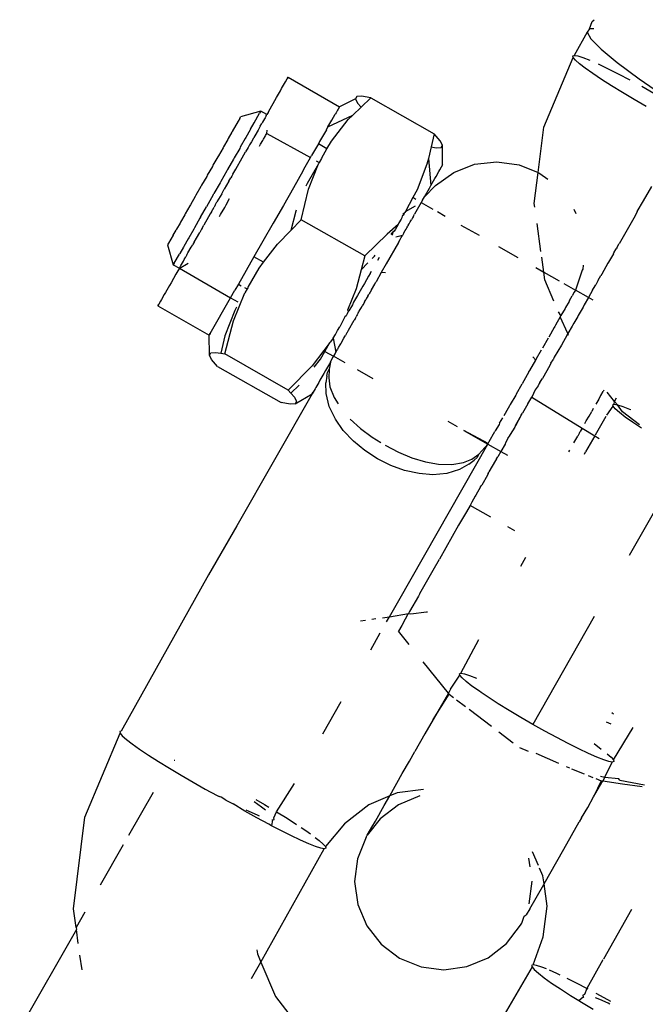
# Model space of a CAD drawing. Units: millimetres. Extents: x -15261 to 4839, y -3372 to 6430.
# Drawn here: x -41 to -19, y 4264 to 4297 of the extents above; entities that cross this region are included whole.
import ezdxf

# ---------------------------------------------------------------- set-up
doc = ezdxf.new("R2010")
doc.units = ezdxf.units.MM

# ---------------------------------------------------------------- blocks, each defined once
blk = doc.blocks.new('WP-P316')
for p, q in [((409.498, 6328.555), (409.593, 6328.802)), ((409.593, 6328.802), (409.654, 6328.863)), ((409.416, 6328.445), (408.984, 6327.659)), ((409.498, 6328.555), (409.416, 6328.445)), ((409.416, 6328.445), (409.548, 6328.214)), ((409.641, 6328.549), (409.498, 6328.555)), ((409.548, 6328.214), (409.891, 6327.868)), ((408.932, 6327.641), (408.984, 6327.659)), ((408.944, 6327.587), (408.932, 6327.641)), ((408.984, 6327.659), (409.099, 6327.639)), ((409.099, 6327.639), (409.274, 6327.583)), ((409.891, 6327.868), (410.437, 6327.417)), ((407.953, 6325.232), (408.944, 6327.587)), ((409.02, 6327.498), (408.944, 6327.587)), ((409.158, 6327.376), (409.02, 6327.498)), ((409.355, 6327.224), (409.158, 6327.376)), ((409.274, 6327.583), (409.505, 6327.492)), ((409.788, 6327.367), (410.11, 6327.214)), ((410.437, 6327.417), (411.172, 6326.87)), ((409.605, 6327.045), (409.355, 6327.224)), ((409.903, 6326.845), (409.605, 6327.045)), ((410.11, 6327.214), (410.47, 6327.034)), ((410.47, 6327.034), (410.855, 6326.833)), ((399.101, 6326.539), (399.2, 6326.708)), ((399.2, 6326.708), (399.227, 6326.759)), ((399.227, 6326.759), (399.287, 6326.862)), ((399.287, 6326.862), (399.321, 6326.923)), ((399.301, 6326.888), (399.287, 6326.862)), ((399.321, 6326.923), (399.301, 6326.888)), ((399.321, 6326.923), (401.049, 6325.915)), ((410.242, 6326.628), (409.903, 6326.845)), ((411.172, 6326.87), (412.077, 6326.242)), ((398.927, 6326.233), (399.061, 6326.464)), ((399.061, 6326.464), (399.101, 6326.539)), ((410.612, 6326.399), (410.242, 6326.628)), ((411.005, 6326.164), (410.612, 6326.399)), ((411.261, 6326.613), (411.667, 6326.385)), ((398.708, 6325.849), (398.875, 6326.136)), ((398.875, 6326.136), (398.927, 6326.233)), ((401.591, 6326.193), (401.049, 6325.915)), ((401.636, 6326.27), (401.591, 6326.193)), ((401.591, 6326.193), (401.663, 6326.045)), ((401.801, 6326.283), (401.636, 6326.27)), ((401.663, 6326.045), (401.781, 6325.909)), ((401.781, 6325.909), (402.108, 6326.228)), ((402.108, 6326.228), (401.801, 6326.283)), ((402.108, 6326.228), (404.256, 6325.005)), ((411.411, 6325.929), (411.005, 6326.164)), ((398.396, 6325.769), (397.715, 6325.583)), ((398.177, 6325.382), (398.358, 6325.701)), ((398.396, 6325.769), (398.358, 6325.701)), ((398.602, 6325.656), (398.396, 6325.769)), ((398.581, 6325.622), (398.602, 6325.656)), ((398.645, 6325.732), (398.602, 6325.656)), ((398.645, 6325.732), (398.708, 6325.849)), ((400.799, 6325.474), (400.909, 6325.671)), ((400.938, 6325.718), (400.909, 6325.671)), ((400.989, 6325.81), (400.938, 6325.718)), ((401.008, 6325.843), (400.989, 6325.81)), ((401.049, 6325.915), (401.008, 6325.843)), ((401.503, 6325.638), (401.781, 6325.909)), ((397.629, 6325.434), (397.43, 6325.084)), ((397.683, 6325.527), (397.629, 6325.434)), ((397.683, 6325.527), (397.715, 6325.583)), ((398.054, 6325.169), (398.177, 6325.382)), ((398.378, 6325.262), (398.428, 6325.353)), ((398.456, 6325.404), (398.428, 6325.353)), ((398.522, 6325.518), (398.456, 6325.404)), ((398.54, 6325.552), (398.522, 6325.518)), ((398.563, 6325.591), (398.54, 6325.552)), ((398.581, 6325.622), (398.563, 6325.591)), ((400.665, 6325.243), (401.503, 6325.638)), ((400.665, 6325.243), (400.799, 6325.474)), ((400.78, 6324.763), (401.351, 6325.49)), ((401.351, 6325.49), (401.503, 6325.638)), ((397.417, 6325.058), (397.294, 6324.845)), ((397.43, 6325.084), (397.417, 6325.058)), ((398.039, 6325.139), (397.89, 6324.883)), ((398.054, 6325.169), (398.039, 6325.139)), ((398.303, 6325.132), (398.19, 6324.939)), ((398.338, 6325.198), (398.303, 6325.132)), ((398.378, 6325.262), (398.338, 6325.198)), ((398.556, 6324.947), (398.597, 6325.019)), ((398.597, 6325.019), (398.607, 6325.131)), ((398.597, 6325.019), (400.076, 6324.202)), ((400.61, 6325.147), (400.383, 6324.742)), ((400.61, 6325.147), (400.665, 6325.243)), ((404.256, 6325.005), (404.149, 6324.563)), ((404.459, 6324.77), (404.256, 6325.005)), ((407.762, 6323.695), (407.953, 6325.232)), ((397.279, 6324.815), (397.138, 6324.571)), ((397.294, 6324.845), (397.279, 6324.815)), ((397.873, 6324.847), (397.703, 6324.554)), ((397.89, 6324.883), (397.873, 6324.847)), ((398.08, 6324.738), (398.016, 6324.633)), ((398.148, 6324.86), (398.08, 6324.738)), ((398.148, 6324.86), (398.159, 6324.885)), ((398.19, 6324.939), (398.159, 6324.885)), ((398.349, 6324.585), (398.39, 6324.657)), ((398.39, 6324.657), (398.464, 6324.784)), ((398.464, 6324.784), (398.486, 6324.826)), ((398.486, 6324.826), (398.541, 6324.919)), ((398.541, 6324.919), (398.556, 6324.947)), ((400.34, 6324.667), (400.113, 6324.274)), ((400.383, 6324.742), (400.34, 6324.667)), ((400.631, 6324.501), (400.34, 6324.667)), ((400.631, 6324.501), (400.78, 6324.763)), ((404.531, 6324.622), (404.459, 6324.77)), ((397.121, 6324.537), (396.965, 6324.268)), ((397.138, 6324.571), (397.121, 6324.537)), ((397.683, 6324.514), (397.496, 6324.191)), ((397.703, 6324.554), (397.683, 6324.514)), ((397.767, 6324.19), (397.883, 6324.4)), ((397.968, 6324.543), (397.883, 6324.4)), ((398.016, 6324.633), (397.968, 6324.543)), ((400.46, 6324.201), (400.631, 6324.501)), ((404.149, 6324.563), (404.055, 6324.169)), ((404.149, 6324.563), (404.321, 6324.531)), ((404.321, 6324.531), (404.486, 6324.544)), ((404.486, 6324.544), (404.531, 6324.622)), ((404.535, 6323.954), (404.531, 6324.622)), ((396.947, 6324.232), (396.781, 6323.945)), ((396.965, 6324.268), (396.947, 6324.232)), ((397.475, 6324.148), (397.275, 6323.803)), ((397.496, 6324.191), (397.475, 6324.148)), ((397.55, 6323.809), (397.767, 6324.19)), ((399.897, 6323.896), (400.076, 6324.202)), ((400.344, 6323.996), (399.959, 6323.331)), ((400.01, 6323.134), (400.344, 6323.996)), ((400.076, 6324.202), (400.113, 6324.274)), ((400.261, 6324.097), (400.366, 6324.036)), ((400.366, 6324.036), (400.344, 6323.996)), ((400.441, 6324.176), (400.366, 6324.036)), ((400.46, 6324.201), (400.441, 6324.176)), ((404.009, 6323.977), (403.675, 6323.115)), ((404.055, 6324.169), (404.009, 6323.977)), ((404.055, 6324.169), (404.141, 6323.264)), ((404.911, 6323.705), (405.617, 6323.977)), ((405.617, 6323.977), (406.37, 6324.064)), ((406.37, 6324.064), (407.121, 6323.959)), ((396.762, 6323.907), (396.59, 6323.609)), ((396.781, 6323.945), (396.762, 6323.907)), ((397.253, 6323.757), (397.046, 6323.4)), ((397.275, 6323.803), (397.253, 6323.757)), ((397.453, 6323.644), (397.42, 6323.579)), ((397.453, 6323.644), (397.55, 6323.809)), ((399.814, 6323.75), (399.496, 6323.183)), ((399.814, 6323.75), (399.897, 6323.896)), ((404.297, 6323.265), (404.911, 6323.705)), ((404.316, 6323.57), (404.414, 6323.739)), ((404.414, 6323.739), (404.441, 6323.79)), ((404.441, 6323.79), (404.501, 6323.894)), ((404.535, 6323.954), (404.501, 6323.894)), ((404.501, 6323.894), (404.515, 6323.919)), ((404.515, 6323.919), (404.535, 6323.954)), ((407.121, 6323.959), (407.762, 6323.695)), ((407.632, 6322.65), (407.762, 6323.695)), ((407.762, 6323.695), (407.822, 6323.67)), ((407.822, 6323.67), (408.085, 6323.472)), ((396.57, 6323.57), (396.396, 6323.268)), ((396.59, 6323.609), (396.57, 6323.57)), ((397.022, 6323.353), (396.813, 6322.99)), ((397.046, 6323.4), (397.022, 6323.353)), ((397.322, 6323.409), (397.164, 6323.139)), ((397.322, 6323.409), (397.382, 6323.519)), ((397.42, 6323.579), (397.382, 6323.519)), ((399.959, 6323.331), (399.922, 6323.239)), ((404.141, 6323.264), (404.275, 6323.495)), ((404.275, 6323.495), (404.316, 6323.57)), ((396.376, 6323.229), (396.204, 6322.931)), ((396.396, 6323.268), (396.376, 6323.229)), ((396.79, 6322.944), (396.813, 6322.99)), ((397.075, 6322.974), (397.164, 6323.139)), ((399.496, 6323.183), (399.158, 6322.59)), ((399.763, 6322.106), (400.01, 6323.134)), ((403.675, 6323.115), (403.526, 6322.853)), ((404.297, 6323.265), (403.922, 6322.88)), ((403.922, 6322.88), (404.089, 6323.167)), ((404.089, 6323.167), (404.141, 6323.264)), ((411.318, 6322.746), (411.603, 6323.232)), ((396.185, 6322.893), (396.019, 6322.606)), ((396.204, 6322.931), (396.185, 6322.893)), ((396.79, 6322.944), (396.56, 6322.54)), ((396.858, 6322.594), (396.917, 6322.704)), ((397.075, 6322.974), (396.917, 6322.704)), ((397.226, 6322.613), (397.344, 6322.821)), ((403.526, 6322.853), (403.279, 6322.378)), ((403.636, 6322.79), (403.526, 6322.853)), ((403.817, 6322.688), (403.592, 6322.296)), ((403.857, 6322.767), (403.817, 6322.688)), ((403.817, 6322.688), (404.207, 6322.466)), ((403.857, 6322.767), (403.922, 6322.88)), ((407.649, 6322.526), (407.632, 6322.65)), ((411.109, 6322.378), (411.318, 6322.746)), ((396.001, 6322.57), (395.845, 6322.301)), ((396.019, 6322.606), (396.001, 6322.57)), ((396.36, 6322.196), (396.56, 6322.54)), ((396.732, 6322.37), (396.69, 6322.304)), ((396.732, 6322.37), (396.82, 6322.533)), ((396.858, 6322.594), (396.82, 6322.533)), ((397.039, 6322.285), (397.177, 6322.522)), ((397.177, 6322.522), (397.226, 6322.613)), ((399.158, 6322.59), (398.81, 6321.986)), ((399.58, 6322.388), (399.407, 6321.742)), ((399.594, 6322.424), (399.58, 6322.388)), ((403.212, 6322.26), (403.22, 6322.324)), ((403.227, 6322.288), (403.26, 6322.345)), ((403.279, 6322.378), (403.26, 6322.345)), ((403.279, 6322.378), (403.621, 6322.579)), ((404.364, 6322.377), (404.624, 6322.229)), ((408.973, 6322.462), (409.04, 6322.313)), ((411.109, 6322.378), (411.04, 6322.241)), ((395.672, 6321.993), (395.549, 6321.78)), ((395.687, 6322.023), (395.672, 6321.993)), ((395.829, 6322.267), (395.687, 6322.023)), ((395.845, 6322.301), (395.829, 6322.267)), ((396.339, 6322.152), (396.152, 6321.829)), ((396.36, 6322.196), (396.339, 6322.152)), ((396.633, 6322.198), (396.473, 6321.923)), ((396.69, 6322.304), (396.633, 6322.198)), ((397, 6322.217), (397.039, 6322.285)), ((398.81, 6321.986), (398.466, 6321.383)), ((399.407, 6321.742), (399.763, 6322.106)), ((401.911, 6320.883), (399.763, 6322.106)), ((403.061, 6321.997), (403.032, 6321.944)), ((403.135, 6322.125), (403.061, 6321.997)), ((403.157, 6322.166), (403.135, 6322.125)), ((403.168, 6322.233), (403.157, 6322.166)), ((403.212, 6322.26), (403.168, 6322.233)), ((403.227, 6322.288), (403.212, 6322.26)), ((403.405, 6321.97), (403.44, 6322.032)), ((403.44, 6322.032), (403.465, 6322.072)), ((403.465, 6322.072), (403.482, 6322.106)), ((403.517, 6322.164), (403.482, 6322.106)), ((403.552, 6322.229), (403.517, 6322.164)), ((403.552, 6322.229), (403.592, 6322.296)), ((411.04, 6322.241), (410.497, 6321.295)), ((395.434, 6321.577), (395.536, 6321.754)), ((395.549, 6321.78), (395.536, 6321.754)), ((396.132, 6321.789), (395.962, 6321.496)), ((396.152, 6321.829), (396.132, 6321.789)), ((396.224, 6321.479), (396.332, 6321.675)), ((396.397, 6321.783), (396.332, 6321.675)), ((396.42, 6321.823), (396.397, 6321.783)), ((396.42, 6321.823), (396.473, 6321.923)), ((398.955, 6321.28), (399.407, 6321.742)), ((403.032, 6321.944), (402.668, 6321.621)), ((402.795, 6321.604), (402.855, 6321.682)), ((402.855, 6321.682), (402.828, 6321.585)), ((402.905, 6321.721), (402.855, 6321.682)), ((402.94, 6321.785), (402.905, 6321.721)), ((403.032, 6321.944), (402.94, 6321.785)), ((403.231, 6321.665), (403.182, 6321.575)), ((403.231, 6321.665), (403.274, 6321.741)), ((403.274, 6321.741), (403.303, 6321.788)), ((403.303, 6321.788), (403.324, 6321.828)), ((403.324, 6321.828), (403.362, 6321.891)), ((403.373, 6321.917), (403.362, 6321.891)), ((403.373, 6321.917), (403.405, 6321.97)), ((405.155, 6321.926), (405.767, 6321.578)), ((407.859, 6321.025), (407.726, 6321.978)), ((395.434, 6321.577), (395.283, 6321.311)), ((395.945, 6321.461), (395.797, 6321.204)), ((395.962, 6321.496), (395.945, 6321.461)), ((396.147, 6321.345), (396.092, 6321.253)), ((396.147, 6321.345), (396.224, 6321.479)), ((398.466, 6321.383), (398.166, 6320.847)), ((402.668, 6321.621), (401.911, 6320.883)), ((403.045, 6321.334), (402.634, 6320.611)), ((403.182, 6321.575), (402.953, 6321.513)), ((403.045, 6321.334), (403.098, 6321.431)), ((403.098, 6321.431), (403.119, 6321.463)), ((403.119, 6321.463), (403.142, 6321.508)), ((403.142, 6321.508), (403.182, 6321.575)), ((395.283, 6321.311), (395.251, 6321.255)), ((395.251, 6321.255), (395.439, 6320.575)), ((395.781, 6321.174), (395.658, 6320.961)), ((395.797, 6321.204), (395.781, 6321.174)), ((395.937, 6320.981), (396.05, 6321.174)), ((396.05, 6321.174), (396.081, 6321.227)), ((396.081, 6321.227), (396.092, 6321.253)), ((398.485, 6320.665), (398.955, 6321.28)), ((406.421, 6321.205), (407.075, 6320.833)), ((410.303, 6320.953), (410.318, 6320.984)), ((410.318, 6320.984), (410.403, 6321.122)), ((410.428, 6321.174), (410.403, 6321.122)), ((410.48, 6321.274), (410.428, 6321.174)), ((410.48, 6321.274), (410.497, 6321.295)), ((395.472, 6320.631), (395.646, 6320.937)), ((395.658, 6320.961), (395.646, 6320.937)), ((395.718, 6320.595), (395.784, 6320.709)), ((395.784, 6320.709), (395.811, 6320.759)), ((395.811, 6320.759), (395.862, 6320.851)), ((395.902, 6320.915), (395.862, 6320.851)), ((395.902, 6320.915), (395.937, 6320.981)), ((398.166, 6320.847), (397.644, 6319.93)), ((398.485, 6320.665), (398.166, 6320.847)), ((398.337, 6320.472), (398.485, 6320.665)), ((401.911, 6320.883), (401.785, 6320.413)), ((402.156, 6320.791), (402.238, 6320.875)), ((402.238, 6320.875), (402.261, 6320.906)), ((402.398, 6320.828), (402.338, 6320.723)), ((407.956, 6320.332), (407.885, 6320.834)), ((410.141, 6320.673), (410.121, 6320.632)), ((410.303, 6320.953), (410.141, 6320.673)), ((395.472, 6320.631), (395.439, 6320.575)), ((395.439, 6320.575), (395.65, 6320.473)), ((395.595, 6320.381), (395.532, 6320.264)), ((395.636, 6320.45), (395.595, 6320.381)), ((395.943, 6320.63), (395.636, 6320.45)), ((395.636, 6320.45), (395.65, 6320.473)), ((395.65, 6320.473), (395.699, 6320.56)), ((395.65, 6320.473), (397.378, 6319.47)), ((395.699, 6320.56), (395.718, 6320.595)), ((397.972, 6319.831), (398.337, 6320.472)), ((401.785, 6320.413), (401.613, 6319.766)), ((401.785, 6320.413), (402.014, 6320.646)), ((402.087, 6320.288), (402.134, 6320.366)), ((402.634, 6320.611), (402.466, 6320.316)), ((407.687, 6320.485), (407.956, 6320.332)), ((407.956, 6320.332), (408.477, 6320.035)), ((407.992, 6320.071), (407.956, 6320.332)), ((409.251, 6320.396), (409.021, 6319.72)), ((409.273, 6320.432), (409.251, 6320.396)), ((409.284, 6320.565), (409.273, 6320.432)), ((410.121, 6320.632), (409.911, 6320.27)), ((395.532, 6320.264), (395.365, 6319.977)), ((402.038, 6320.197), (401.897, 6319.953)), ((402.087, 6320.288), (402.038, 6320.197)), ((402.289, 6320.006), (402.27, 6319.978)), ((402.466, 6320.316), (402.289, 6320.006)), ((402.61, 6320.307), (402.466, 6320.316)), ((408.296, 6319.353), (407.992, 6320.071)), ((409.791, 6320.065), (409.709, 6319.901)), ((409.791, 6320.065), (409.885, 6320.218)), ((409.911, 6320.27), (409.885, 6320.218)), ((395.313, 6319.88), (395.179, 6319.649)), ((395.365, 6319.977), (395.313, 6319.88)), ((397.378, 6319.47), (397.525, 6319.729)), ((397.644, 6319.93), (397.525, 6319.729)), ((397.644, 6319.93), (397.739, 6319.876)), ((397.845, 6319.815), (397.934, 6319.764)), ((397.934, 6319.764), (397.856, 6319.635)), ((397.953, 6319.807), (397.934, 6319.764)), ((397.972, 6319.831), (397.953, 6319.807)), ((401.613, 6319.766), (401.324, 6319.049)), ((401.848, 6319.863), (401.71, 6319.626)), ((401.897, 6319.953), (401.848, 6319.863)), ((402.089, 6319.661), (402.072, 6319.625)), ((402.132, 6319.735), (402.089, 6319.661)), ((402.132, 6319.735), (402.243, 6319.925)), ((402.243, 6319.925), (402.27, 6319.978)), ((408.633, 6319.946), (409.021, 6319.72)), ((408.983, 6319.654), (408.912, 6319.528)), ((409.021, 6319.72), (408.983, 6319.654)), ((409.464, 6319.472), (409.021, 6319.72)), ((409.603, 6319.722), (409.464, 6319.472)), ((409.603, 6319.722), (409.633, 6319.782)), ((409.633, 6319.782), (409.709, 6319.901)), ((395.013, 6319.354), (394.953, 6319.251)), ((395.04, 6319.405), (395.013, 6319.354)), ((395.138, 6319.574), (395.04, 6319.405)), ((395.179, 6319.649), (395.138, 6319.574)), ((396.691, 6318.261), (397.378, 6319.47)), ((397.378, 6319.47), (397.619, 6319.333)), ((397.476, 6318.685), (397.856, 6319.635)), ((401.663, 6319.539), (401.532, 6319.313)), ((401.71, 6319.626), (401.663, 6319.539)), ((401.904, 6319.335), (401.873, 6319.275)), ((401.904, 6319.335), (401.926, 6319.368)), ((401.926, 6319.368), (401.946, 6319.401)), ((401.971, 6319.452), (401.946, 6319.401)), ((402.016, 6319.526), (401.971, 6319.452)), ((402.016, 6319.526), (402.043, 6319.579)), ((402.072, 6319.625), (402.043, 6319.579)), ((408.807, 6319.344), (408.69, 6319.141)), ((408.821, 6319.371), (408.807, 6319.344)), ((408.821, 6319.371), (408.912, 6319.528)), ((409.464, 6319.472), (409.315, 6319.223)), ((409.624, 6319.382), (409.464, 6319.472)), ((394.953, 6319.251), (394.919, 6319.19)), ((394.919, 6319.19), (394.939, 6319.225)), ((394.919, 6319.19), (396.657, 6318.201)), ((394.939, 6319.225), (394.953, 6319.251)), ((397.517, 6319.04), (397.184, 6318.178)), ((397.579, 6319.148), (397.517, 6319.04)), ((401.368, 6319.024), (401.324, 6319.049)), ((401.328, 6318.95), (401.368, 6319.024)), ((401.489, 6319.232), (401.368, 6319.024)), ((401.532, 6319.313), (401.489, 6319.232)), ((401.687, 6318.954), (401.71, 6318.989)), ((401.71, 6318.989), (401.723, 6319.017)), ((401.723, 6319.017), (401.752, 6319.068)), ((401.752, 6319.068), (401.797, 6319.141)), ((401.797, 6319.141), (401.822, 6319.191)), ((401.847, 6319.229), (401.822, 6319.191)), ((401.873, 6319.275), (401.847, 6319.229)), ((408.531, 6318.863), (408.451, 6318.987)), ((408.673, 6319.107), (408.531, 6318.863)), ((408.69, 6319.141), (408.673, 6319.107)), ((409.281, 6319.155), (409.111, 6318.87)), ((409.315, 6319.223), (409.281, 6319.155)), ((397.178, 6317.568), (397.476, 6318.685)), ((401.233, 6318.824), (401.088, 6318.532)), ((401.275, 6318.861), (401.233, 6318.824)), ((401.328, 6318.95), (401.275, 6318.861)), ((401.509, 6318.636), (401.547, 6318.707)), ((401.59, 6318.778), (401.547, 6318.707)), ((401.59, 6318.778), (401.614, 6318.825)), ((401.634, 6318.855), (401.614, 6318.825)), ((401.653, 6318.894), (401.634, 6318.855)), ((401.687, 6318.954), (401.653, 6318.894)), ((408.511, 6318.823), (408.349, 6318.544)), ((408.531, 6318.863), (408.511, 6318.823)), ((408.761, 6318.255), (408.511, 6318.823)), ((409.1, 6318.837), (408.973, 6318.608)), ((409.111, 6318.87), (409.1, 6318.837)), ((400.968, 6318.318), (400.99, 6318.36)), ((400.99, 6318.36), (401.064, 6318.487)), ((401.088, 6318.532), (401.064, 6318.487)), ((401.323, 6318.308), (401.344, 6318.345)), ((401.344, 6318.345), (401.362, 6318.376)), ((401.362, 6318.376), (401.401, 6318.447)), ((401.401, 6318.447), (401.509, 6318.636)), ((408.305, 6318.466), (408.123, 6318.141)), ((408.326, 6318.498), (408.305, 6318.466)), ((408.349, 6318.544), (408.326, 6318.498)), ((408.913, 6318.508), (408.761, 6318.255)), ((408.927, 6318.533), (408.913, 6318.508)), ((408.973, 6318.608), (408.927, 6318.533)), ((396.657, 6318.201), (396.691, 6318.261)), ((396.673, 6318.228), (396.657, 6318.201)), ((396.661, 6317.533), (396.657, 6318.201)), ((396.691, 6318.261), (396.673, 6318.228)), ((397.184, 6318.178), (397.043, 6317.592)), ((400.846, 6318.106), (400.751, 6317.979)), ((400.846, 6318.106), (400.865, 6318.14)), ((400.846, 6318.106), (400.932, 6317.626)), ((400.865, 6318.14), (400.898, 6318.197)), ((400.898, 6318.197), (400.914, 6318.225)), ((400.914, 6318.225), (400.968, 6318.318)), ((401.109, 6317.938), (401.201, 6318.099)), ((401.201, 6318.099), (401.235, 6318.154)), ((401.235, 6318.154), (401.253, 6318.191)), ((401.295, 6318.259), (401.253, 6318.191)), ((401.306, 6318.284), (401.295, 6318.259)), ((401.306, 6318.284), (401.323, 6318.308)), ((408.099, 6318.099), (407.906, 6317.759)), ((408.74, 6318.219), (408.549, 6317.87)), ((408.74, 6318.219), (408.761, 6318.255)), ((408.788, 6318.192), (408.761, 6318.255)), ((400.523, 6317.68), (400.134, 6317.171)), ((400.412, 6317.391), (400.563, 6317.657)), ((400.732, 6317.953), (400.523, 6317.68)), ((400.523, 6317.68), (400.563, 6317.657)), ((400.563, 6317.657), (400.732, 6317.953)), ((400.563, 6317.657), (400.852, 6317.493)), ((400.751, 6317.979), (400.732, 6317.953)), ((400.932, 6317.626), (400.983, 6317.714)), ((400.998, 6317.74), (400.983, 6317.714)), ((400.998, 6317.74), (401.026, 6317.791)), ((401.026, 6317.791), (401.076, 6317.882)), ((401.076, 6317.882), (401.094, 6317.908)), ((401.094, 6317.908), (401.109, 6317.938)), ((407.707, 6317.416), (407.877, 6317.709)), ((408.549, 6317.87), (408.309, 6317.463)), ((396.661, 6317.533), (396.706, 6317.61)), ((396.733, 6317.385), (396.661, 6317.533)), ((396.706, 6317.61), (396.871, 6317.623)), ((396.937, 6317.15), (396.733, 6317.385)), ((396.871, 6317.623), (397.043, 6317.592)), ((397.043, 6317.592), (397.178, 6317.568)), ((399.326, 6316.345), (397.178, 6317.568)), ((400.204, 6317.126), (400.412, 6317.391)), ((400.746, 6317.295), (400.809, 6317.412)), ((400.809, 6317.412), (400.841, 6317.463)), ((400.841, 6317.463), (400.852, 6317.493)), ((400.852, 6317.493), (400.873, 6317.522)), ((401.248, 6317.267), (400.852, 6317.493)), ((400.873, 6317.522), (400.905, 6317.576)), ((400.905, 6317.576), (400.932, 6317.626)), ((407.478, 6317.013), (407.68, 6317.363)), ((407.68, 6317.363), (407.586, 6317.474)), ((407.68, 6317.363), (407.707, 6317.416)), ((408.197, 6317.261), (408.266, 6317.366)), ((408.309, 6317.463), (408.266, 6317.366)), ((396.937, 6317.15), (399.085, 6315.927)), ((400.134, 6317.171), (399.326, 6316.345)), ((400.58, 6317.009), (400.527, 6316.911)), ((400.746, 6317.295), (400.58, 6317.009)), ((400.648, 6316.944), (400.711, 6317.057)), ((400.711, 6317.057), (400.69, 6316.764)), ((400.746, 6317.295), (400.711, 6317.057)), ((402.196, 6316.728), (401.664, 6317.03)), ((407.451, 6316.96), (407.478, 6317.013)), ((408.158, 6317.182), (407.909, 6316.74)), ((408.197, 6317.261), (408.158, 6317.182)), ((400.393, 6316.68), (400.353, 6316.605)), ((400.527, 6316.911), (400.393, 6316.68)), ((400.625, 6316.815), (400.594, 6316.592)), ((400.625, 6316.815), (400.648, 6316.944)), ((400.69, 6316.764), (400.733, 6316.463)), ((407.451, 6316.96), (407.224, 6316.561)), ((407.819, 6316.602), (407.909, 6316.74)), ((399.326, 6316.345), (399.412, 6316.246)), ((399.412, 6316.246), (399.689, 6316.516)), ((400.227, 6316.385), (400.167, 6316.282)), ((400.254, 6316.436), (400.227, 6316.385)), ((400.353, 6316.605), (400.254, 6316.436)), ((400.605, 6316.233), (400.594, 6316.592)), ((400.733, 6316.463), (400.874, 6316.092)), ((407.03, 6316.226), (407.224, 6316.561)), ((407.663, 6316.352), (407.553, 6316.114)), ((407.762, 6316.486), (407.663, 6316.352)), ((407.801, 6316.566), (407.762, 6316.486)), ((407.819, 6316.602), (407.801, 6316.566)), ((409.981, 6316.344), (409.954, 6316.304)), ((400.133, 6316.222), (397.59, 6311.763)), ((399.412, 6316.246), (399.529, 6316.11)), ((399.529, 6316.11), (399.601, 6315.962)), ((399.556, 6315.884), (400.133, 6316.222)), ((400.133, 6316.222), (400.167, 6316.282)), ((400.153, 6316.256), (400.133, 6316.222)), ((400.167, 6316.282), (400.153, 6316.256)), ((400.709, 6315.797), (400.605, 6316.233)), ((400.874, 6316.092), (401.009, 6315.88)), ((407.004, 6316.176), (406.821, 6315.86)), ((407.03, 6316.226), (407.004, 6316.176)), ((407.41, 6315.878), (407.553, 6316.114)), ((407.553, 6316.114), (409.254, 6315.066)), ((409.811, 6316.045), (409.714, 6315.875)), ((409.863, 6316.143), (409.811, 6316.045)), ((409.863, 6316.143), (409.876, 6316.165)), ((409.876, 6316.165), (409.954, 6316.304)), ((410.341, 6315.961), (410.096, 6316.275)), ((410.341, 6315.961), (410.412, 6316.086)), ((399.391, 6315.871), (399.085, 6315.927)), ((399.556, 6315.884), (399.391, 6315.871)), ((399.601, 6315.962), (399.556, 6315.884)), ((400.915, 6315.36), (400.709, 6315.797)), ((406.754, 6315.742), (406.609, 6315.482)), ((406.798, 6315.813), (406.754, 6315.742)), ((406.821, 6315.86), (406.798, 6315.813)), ((407.371, 6315.8), (407.233, 6315.573)), ((407.41, 6315.878), (407.371, 6315.8)), ((409.626, 6315.721), (409.572, 6315.626)), ((410.078, 6315.5), (410.292, 6315.801)), ((410.28, 6315.855), (410.333, 6315.872)), ((410.292, 6315.801), (410.28, 6315.855)), ((410.368, 6315.712), (410.292, 6315.801)), ((410.333, 6315.872), (410.341, 6315.961)), ((410.333, 6315.872), (410.448, 6315.853)), ((410.448, 6315.853), (410.341, 6315.961)), ((410.506, 6315.59), (410.368, 6315.712)), ((410.448, 6315.853), (410.623, 6315.797)), ((410.612, 6315.612), (410.448, 6315.853)), ((410.623, 6315.797), (410.854, 6315.705)), ((410.854, 6315.705), (410.892, 6315.689)), ((401.183, 6314.98), (400.915, 6315.36)), ((401.419, 6315.366), (401.766, 6315.05)), ((406.461, 6315.226), (406.569, 6315.412)), ((407.189, 6315.495), (406.996, 6315.141)), ((407.189, 6315.495), (407.002, 6315.166)), ((407.189, 6315.495), (407.233, 6315.573)), ((409.388, 6315.308), (409.481, 6315.464)), ((409.481, 6315.464), (409.572, 6315.626)), ((409.703, 6314.841), (410.058, 6315.464)), ((410.703, 6315.437), (410.506, 6315.59)), ((411.184, 6315.179), (410.612, 6315.612)), ((410.953, 6315.259), (410.703, 6315.437)), ((401.766, 6315.05), (402.16, 6314.755)), ((405.037, 6315.11), (404.727, 6315.286)), ((406.442, 6315.19), (406.317, 6314.973)), ((406.461, 6315.226), (406.442, 6315.19)), ((406.971, 6315.093), (406.819, 6314.85)), ((407.002, 6315.166), (406.971, 6315.093)), ((406.996, 6315.141), (406.971, 6315.093)), ((409.254, 6315.066), (409.181, 6314.947)), ((409.254, 6315.066), (409.681, 6314.803)), ((409.343, 6315.223), (409.388, 6315.308)), ((411.251, 6315.059), (410.953, 6315.259)), ((401.524, 6314.62), (401.183, 6314.98)), ((402.16, 6314.755), (402.449, 6314.574)), ((406.071, 6314.541), (405.258, 6314.984)), ((405.258, 6314.984), (406.059, 6314.518)), ((406.112, 6314.611), (406.302, 6314.943)), ((406.317, 6314.973), (406.302, 6314.943)), ((406.678, 6314.592), (406.745, 6314.715)), ((406.745, 6314.715), (406.816, 6314.819)), ((406.816, 6314.819), (406.819, 6314.85)), ((408.97, 6314.569), (409.099, 6314.793)), ((409.112, 6314.817), (409.099, 6314.793)), ((409.16, 6314.907), (409.112, 6314.817)), ((409.16, 6314.907), (409.181, 6314.947)), ((409.681, 6314.803), (409.363, 6314.257)), ((409.681, 6314.803), (409.82, 6314.717)), ((401.908, 6314.305), (401.524, 6314.62)), ((402.594, 6314.484), (403.042, 6314.253)), ((403.055, 6309.235), (406.059, 6314.518)), ((406.059, 6314.518), (405.763, 6314.181)), ((406.059, 6314.518), (406.071, 6314.541)), ((406.059, 6314.518), (406.505, 6314.274)), ((406.071, 6314.541), (406.112, 6314.611)), ((406.644, 6314.524), (406.505, 6314.274)), ((406.644, 6314.524), (406.678, 6314.592)), ((406.659, 6314.563), (406.644, 6314.524)), ((406.659, 6314.563), (406.678, 6314.592)), ((402.334, 6314.03), (401.908, 6314.305)), ((402.789, 6313.803), (402.334, 6314.03)), ((403.042, 6314.253), (403.497, 6314.064)), ((403.497, 6314.064), (403.963, 6313.922)), ((405.24, 6313.897), (405.521, 6314.013)), ((405.521, 6314.013), (405.763, 6314.181)), ((405.601, 6313.982), (405.7, 6314.068)), ((405.763, 6314.181), (405.7, 6314.068)), ((406.356, 6314.026), (406.326, 6313.965)), ((406.356, 6314.026), (406.404, 6314.096)), ((406.505, 6314.274), (406.404, 6314.096)), ((406.505, 6314.274), (406.732, 6314.145)), ((408.827, 6314.317), (408.793, 6314.257)), ((409.327, 6314.18), (409.363, 6314.257)), ((403.255, 6313.634), (402.789, 6313.803)), ((403.963, 6313.922), (404.402, 6313.842)), ((404.402, 6313.842), (404.849, 6313.829)), ((405.111, 6313.668), (404.683, 6313.534)), ((404.849, 6313.829), (405.24, 6313.897)), ((405.425, 6313.842), (405.111, 6313.668)), ((405.425, 6313.842), (405.601, 6313.982)), ((406.326, 6313.965), (406.103, 6313.586)), ((403.74, 6313.525), (403.255, 6313.634)), ((404.203, 6313.488), (403.74, 6313.525)), ((404.683, 6313.534), (404.203, 6313.488)), ((406.048, 6313.478), (405.859, 6313.139)), ((406.074, 6313.53), (406.048, 6313.478)), ((406.074, 6313.53), (406.103, 6313.586)), ((405.818, 6313.074), (405.656, 6312.795)), ((405.818, 6313.074), (405.839, 6313.116)), ((405.839, 6313.116), (405.859, 6313.139)), ((412.271, 6313.285), (410.832, 6310.758)), ((405.641, 6312.764), (405.522, 6312.555)), ((405.656, 6312.795), (405.641, 6312.764)), ((405.463, 6312.452), (405.344, 6312.235)), ((405.522, 6312.555), (405.463, 6312.452)), ((406.161, 6312.055), (405.463, 6312.452)), ((405.344, 6312.235), (405.077, 6311.784)), ((397.59, 6311.763), (396.625, 6310.108)), ((405.077, 6311.784), (404.432, 6310.635)), ((406.975, 6311.592), (406.74, 6311.725)), ((407.176, 6310.403), (407.349, 6310.707)), ((404.215, 6310.268), (404.432, 6310.635)), ((396.625, 6310.108), (393.683, 6304.827)), ((403.765, 6309.476), (404.215, 6310.268)), ((403.719, 6309.385), (403.415, 6308.861)), ((403.765, 6309.476), (403.719, 6309.385)), ((402.744, 6308.688), (403.055, 6309.235)), ((402.509, 6308.657), (402.744, 6308.688)), ((402.647, 6308.519), (402.744, 6308.688)), ((402.744, 6308.688), (403.382, 6308.795)), ((403.366, 6308.773), (403.269, 6308.603)), ((403.382, 6308.795), (403.366, 6308.773)), ((403.415, 6308.861), (403.382, 6308.795)), ((403.382, 6308.795), (403.458, 6308.786)), ((403.458, 6308.786), (403.991, 6308.858)), ((403.991, 6308.858), (404.025, 6308.854)), ((409.658, 6308.696), (407.584, 6305.053)), ((401.765, 6308.556), (401.93, 6308.578)), ((402.147, 6308.607), (402.28, 6308.625)), ((403.155, 6308.397), (403.044, 6308.203)), ((403.269, 6308.603), (403.155, 6308.397)), ((402.111, 6307.576), (402.431, 6308.14)), ((403.406, 6307.753), (403.044, 6308.203)), ((405.157, 6306.782), (405.763, 6307.921)), ((404.73, 6306.106), (403.88, 6307.163)), ((404.799, 6306.242), (405.117, 6306.711)), ((405.105, 6306.765), (405.157, 6306.782)), ((405.117, 6306.711), (405.105, 6306.765)), ((405.193, 6306.622), (405.117, 6306.711)), ((405.157, 6306.782), (405.272, 6306.763)), ((405.272, 6306.763), (405.447, 6306.707)), ((405.447, 6306.707), (405.678, 6306.616)), ((405.331, 6306.5), (405.193, 6306.622)), ((405.527, 6306.348), (405.331, 6306.5)), ((405.778, 6306.169), (405.527, 6306.348)), ((404.73, 6306.106), (404.222, 6305.215)), ((404.222, 6305.215), (404.759, 6306.071)), ((404.799, 6306.242), (404.73, 6306.106)), ((404.759, 6306.071), (404.73, 6306.106)), ((404.759, 6306.071), (404.909, 6305.957)), ((405.84, 6306.127), (405.778, 6306.169)), ((406.076, 6305.969), (405.84, 6306.127)), ((400.488, 6304.727), (401.116, 6305.829)), ((405.007, 6305.883), (405.308, 6305.655)), ((406.414, 6305.751), (406.076, 6305.969)), ((406.784, 6305.523), (406.414, 6305.751)), ((405.432, 6305.561), (406.186, 6304.99)), ((407.178, 6305.288), (406.784, 6305.523)), ((410.251, 6305.451), (410.309, 6305.41)), ((404.222, 6305.215), (403.937, 6304.728)), ((407.584, 6305.053), (407.178, 6305.288)), ((407.993, 6304.823), (407.584, 6305.053)), ((410.23, 6305.06), (410.069, 6305.131)), ((392.455, 6301.919), (393.643, 6304.756)), ((393.683, 6304.827), (393.631, 6304.81)), ((393.631, 6304.81), (393.643, 6304.756)), ((393.643, 6304.756), (393.719, 6304.667)), ((403.937, 6304.728), (403.597, 6304.131)), ((406.431, 6304.805), (406.923, 6304.432)), ((408.396, 6304.605), (407.993, 6304.823)), ((410.307, 6303.85), (410.977, 6304.952)), ((393.719, 6304.667), (393.857, 6304.545)), ((393.857, 6304.545), (394.054, 6304.393)), ((394.054, 6304.393), (394.304, 6304.214)), ((408.781, 6304.404), (408.396, 6304.605)), ((409.141, 6304.224), (408.781, 6304.404)), ((409.654, 6304.403), (409.896, 6304.214)), ((394.304, 6304.214), (394.602, 6304.014)), ((394.602, 6304.014), (394.94, 6303.796)), ((403.42, 6303.806), (403.597, 6304.131)), ((407.138, 6304.271), (407.429, 6304.152)), ((407.68, 6304.075), (408.45, 6303.736)), ((409.465, 6304.07), (409.141, 6304.224)), ((409.746, 6303.946), (409.465, 6304.07)), ((410.094, 6304.061), (410.231, 6303.94)), ((394.94, 6303.796), (395.311, 6303.568)), ((395.467, 6303.846), (395.494, 6303.841)), ((403.175, 6303.388), (403.42, 6303.806)), ((409.977, 6303.855), (409.746, 6303.946)), ((410.152, 6303.799), (409.977, 6303.855)), ((410.013, 6303.274), (410.267, 6303.779)), ((410.267, 6303.779), (410.152, 6303.799)), ((410.231, 6303.94), (410.307, 6303.85)), ((410.319, 6303.796), (410.267, 6303.779)), ((410.307, 6303.85), (410.319, 6303.796)), ((395.311, 6303.568), (395.704, 6303.333)), ((402.753, 6302.636), (403.175, 6303.388)), ((408.712, 6303.629), (408.817, 6303.586)), ((408.894, 6303.555), (409.32, 6303.381)), ((395.704, 6303.333), (396.11, 6303.098)), ((396.11, 6303.098), (396.519, 6302.868)), ((398.93, 6302.097), (399.534, 6303.051)), ((409.455, 6303.326), (409.612, 6303.262)), ((409.892, 6303.148), (409.633, 6302.606)), ((409.633, 6302.606), (409.945, 6303.141)), ((409.708, 6303.223), (409.892, 6303.148)), ((409.864, 6303.298), (410.013, 6303.274)), ((409.892, 6303.148), (409.945, 6303.141)), ((410.013, 6303.274), (409.945, 6303.141)), ((409.945, 6303.141), (410.607, 6303.046)), ((410.013, 6303.274), (410.482, 6303.224)), ((410.52, 6303.17), (410.482, 6303.224)), ((410.52, 6303.17), (411.353, 6303.006)), ((410.607, 6303.046), (411.279, 6302.957)), ((394.76, 6302.752), (393.933, 6301.299)), ((396.519, 6302.868), (396.922, 6302.65)), ((403.004, 6302.735), (402.753, 6302.636)), ((403.891, 6302.856), (403.004, 6302.735)), ((396.922, 6302.65), (396.987, 6302.616)), ((397.057, 6302.592), (396.987, 6302.616)), ((397.221, 6302.494), (397.057, 6302.592)), ((397.221, 6302.494), (397.308, 6302.449)), ((397.308, 6302.449), (397.465, 6302.37)), ((397.856, 6302.122), (397.465, 6302.37)), ((398.421, 6302.26), (398.178, 6302.433)), ((398.224, 6302.513), (398.518, 6302.343)), ((402.753, 6302.636), (402.043, 6302.332)), ((402.565, 6302.315), (402.753, 6302.636)), ((403.762, 6302.639), (403.042, 6302.337)), ((409.436, 6302.246), (409.633, 6302.606)), ((398.266, 6301.893), (397.856, 6302.122)), ((397.888, 6302.164), (397.991, 6302.115)), ((397.991, 6302.115), (398.272, 6301.991)), ((398.554, 6302.157), (398.421, 6302.26)), ((398.518, 6302.343), (398.663, 6302.257)), ((398.833, 6301.895), (398.93, 6302.097)), ((398.93, 6302.097), (399.282, 6301.88)), ((402.043, 6302.332), (401.22, 6301.695)), ((402.266, 6301.783), (402.565, 6302.315)), ((403.042, 6302.337), (402.425, 6301.859)), ((409.227, 6301.892), (409.436, 6302.246)), ((392.071, 6298.82), (392.455, 6301.919)), ((398.668, 6301.675), (398.266, 6301.893)), ((398.272, 6301.991), (398.342, 6301.963)), ((398.793, 6301.824), (398.758, 6301.628)), ((398.764, 6301.829), (398.793, 6301.824)), ((398.793, 6301.824), (398.845, 6301.841)), ((398.845, 6301.841), (398.833, 6301.895)), ((399.282, 6301.88), (399.603, 6301.673)), ((401.22, 6301.695), (400.579, 6300.92)), ((402.425, 6301.859), (401.993, 6301.306)), ((402.148, 6301.581), (402.266, 6301.783)), ((408.634, 6300.838), (409.151, 6301.759)), ((409.227, 6301.892), (409.151, 6301.759)), ((398.758, 6301.628), (398.668, 6301.675)), ((399.054, 6301.473), (398.758, 6301.628)), ((399.413, 6301.293), (399.054, 6301.473)), ((399.762, 6301.567), (399.918, 6301.462)), ((399.918, 6301.462), (400.071, 6301.353)), ((401.993, 6301.306), (402.148, 6301.581)), ((399.737, 6301.14), (399.413, 6301.293)), ((400.018, 6301.016), (399.737, 6301.14)), ((400.235, 6301.232), (400.365, 6301.131)), ((400.365, 6301.131), (400.503, 6301.009)), ((401.953, 6301.237), (401.659, 6300.514)), ((401.953, 6301.237), (401.993, 6301.306)), ((393.75, 6300.977), (392.977, 6299.619)), ((398.4, 6297.018), (400.539, 6300.849)), ((400.249, 6300.924), (400.018, 6301.016)), ((400.424, 6300.868), (400.249, 6300.924)), ((400.539, 6300.849), (400.424, 6300.868)), ((400.503, 6301.009), (400.579, 6300.92)), ((400.591, 6300.866), (400.539, 6300.849)), ((400.579, 6300.92), (400.591, 6300.866)), ((407.775, 6300.278), (407.575, 6300.751)), ((408.389, 6300.419), (408.634, 6300.838)), ((401.659, 6300.514), (401.563, 6299.74)), ((407.491, 6300.242), (407.45, 6300.533)), ((407.967, 6299.667), (408.389, 6300.419)), ((407.92, 6299.936), (407.808, 6300.199)), ((401.563, 6299.74), (401.671, 6298.966)), ((407.461, 6298.991), (407.556, 6299.757)), ((407.967, 6299.667), (407.92, 6299.936)), ((407.48, 6298.814), (407.95, 6299.647)), ((407.95, 6299.647), (407.967, 6299.667)), ((408.064, 6298.905), (407.967, 6299.667)), ((392.16, 6298.184), (392.071, 6298.82)), ((392.455, 6298.703), (392.16, 6298.184)), ((401.671, 6298.966), (401.976, 6298.246)), ((407.48, 6298.814), (407.362, 6298.613)), ((407.935, 6297.872), (408.064, 6298.905)), ((410.918, 6298.793), (409.966, 6297.121)), ((407.208, 6298.337), (407.29, 6298.57)), ((407.29, 6298.57), (407.362, 6298.613)), ((392.168, 6298.123), (390.254, 6294.762)), ((392.16, 6298.184), (392.168, 6298.123)), ((392.234, 6297.652), (392.168, 6298.123)), ((401.976, 6298.246), (402.457, 6297.628)), ((406.696, 6297.647), (407.167, 6298.268)), ((407.167, 6298.268), (407.208, 6298.337)), ((407.596, 6296.925), (407.935, 6297.872)), ((398.262, 6297.435), (398.281, 6297.299)), ((402.457, 6297.628), (403.082, 6297.156)), ((406.079, 6297.169), (406.696, 6297.647)), ((392.359, 6296.756), (392.29, 6297.252)), ((398.281, 6297.299), (398.4, 6297.018)), ((403.082, 6297.156), (403.807, 6296.86)), ((405.358, 6296.867), (406.079, 6297.169)), ((409.949, 6297.091), (409.403, 6296.132)), ((398.088, 6296.47), (398.4, 6297.018)), ((398.4, 6297.018), (398.891, 6295.859)), ((403.807, 6296.86), (404.583, 6296.761)), ((404.583, 6296.761), (405.358, 6296.867)), ((407.556, 6296.854), (405.352, 6293.06)), ((407.596, 6296.925), (407.543, 6296.908)), ((407.543, 6296.908), (407.556, 6296.854)), ((407.556, 6296.854), (407.632, 6296.765)), ((407.711, 6296.906), (407.596, 6296.925)), ((407.632, 6296.765), (407.77, 6296.643)), ((407.886, 6296.85), (407.711, 6296.906)), ((408.041, 6296.788), (407.886, 6296.85)), ((408.398, 6296.634), (408.151, 6296.743)), ((407.77, 6296.643), (407.966, 6296.491)), ((407.966, 6296.491), (408.217, 6296.312)), ((408.508, 6296.582), (408.398, 6296.634)), ((409.081, 6296.301), (408.745, 6296.469)), ((408.217, 6296.312), (408.515, 6296.112)), ((408.515, 6296.112), (408.853, 6295.894)), ((409.403, 6296.132), (409.081, 6296.301)), ((409.403, 6296.132), (409.326, 6295.922)), ((409.452, 6296.107), (409.403, 6296.132)), ((398.891, 6295.859), (399.853, 6294.624)), ((408.853, 6295.894), (409.134, 6295.721)), ((409.134, 6295.721), (409.286, 6295.85)), ((409.134, 6295.721), (409.223, 6295.666)), ((409.326, 6295.922), (409.274, 6295.904)), ((409.274, 6295.904), (409.286, 6295.85)), ((409.286, 6295.85), (409.307, 6295.826)), ((409.354, 6295.917), (409.326, 6295.922)), ((409.847, 6295.755), (409.696, 6295.814)), ((409.869, 6295.881), (409.726, 6295.958)), ((410.125, 6295.632), (409.847, 6295.755)), ((410.221, 6295.684), (409.869, 6295.881)), ((409.223, 6295.666), (409.616, 6295.431)), ((410.188, 6295.602), (410.125, 6295.632))]:
    blk.add_line(p, q)

msp = doc.modelspace()

# ---------------------------------------------------------------- block references
msp.add_blockref('WP-P316', (-430.834, -2031.581))

doc.saveas('drawing.dxf')
